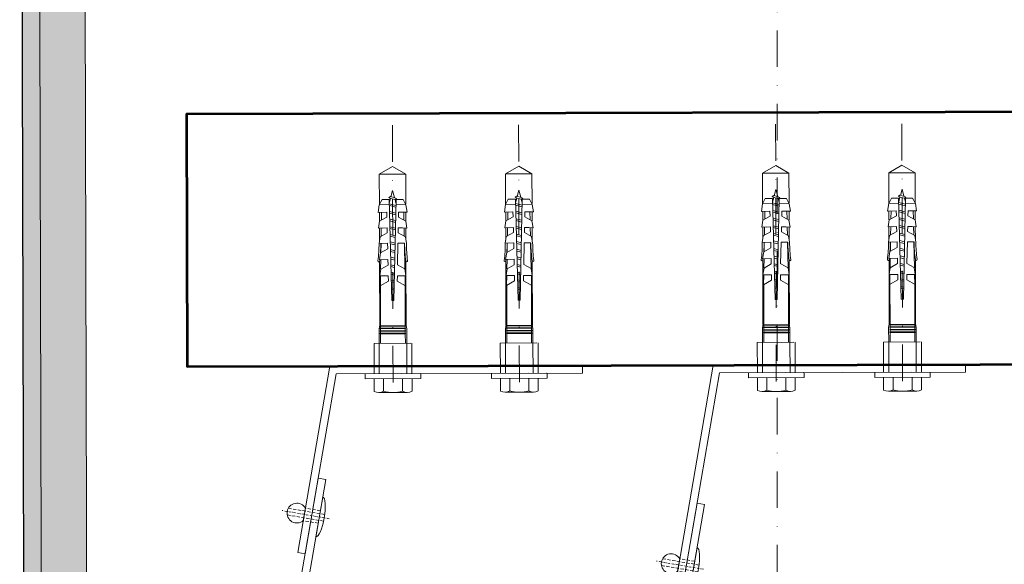
# Model space of a CAD drawing. Units: millimetres. Extents: x -150 to 298932, y -150 to 299941.
# Drawn here: x 217742 to 218132, y 99398 to 99613 of the extents above; entities that cross this region are included whole.
import ezdxf

# ---------------------------------------------------------------- set-up
doc = ezdxf.new("R2010")
doc.units = ezdxf.units.MM
doc.header["$MEASUREMENT"] = 0
for name, pattern in [('DGN Style 3', [25.381815, 18.129868, -7.251947]), ('DGN Style 4', [29.025919, 14.503894, -7.251947, 0.01813, -7.251947]), ('STRICHPUNKT', [8.5, 4, -2, 0.5, -2]), ('Verdeckt', [9.525, 6.35, -3.175])]:
    doc.linetypes.add(name, pattern=pattern)
for name, color, linetype, lineweight in [('10044_P_00_PMK_Private - Cladding detail', 153, 'Continuous', 0), ('10044_P_00_PMK_Private - Cladding outline', 221, 'Continuous', 0), ('10044_PMK_Grid - Structural grid', 42, 'DGN Style 4', 0)]:
    doc.layers.add(name, color=color, linetype=linetype, lineweight=lineweight)

# ---------------------------------------------------------------- blocks, each defined once
blk = doc.blocks.new('*U152')
at = {"layer": '10044_P_00_PMK_Private - Cladding detail', "linetype": 'DGN Style 3'}
h = blk.add_hatch(dxfattribs=at)
h.set_pattern_fill('BRICK HATCH', color=256, style=0, pattern_type=2)
h.set_pattern_definition([(45.1508, (9.097, 127.601), (0.02632, -9.99997), [5.65685, -8.48528]), (45.1508, (7.097, 127.5955), (0.02632, -9.99997), [8.48528, -5.65685]), (45.1508, (3.0866, 131.585), (0.02632, -9.99997), [8.48528, -5.65685]), (45.1508, (3.0814, 133.585), (0.02632, -9.99997), [5.65685, -8.48528])])
h.paths.add_polyline_path([(-8.79, -341.11), (-10.6, 346.96), (-17.6, 346.94), (-15.77, -347.01)])
at = {"layer": '10044_P_00_PMK_Private - Cladding detail', "lineweight": 0}
h = blk.add_hatch(dxfattribs=at)
h.set_pattern_fill('HEX', color=256, style=0, pattern_type=2)
h.set_pattern_definition([(90.15, (434, 628.6), (-1657.7, -1924.4), [480, -1440]), (210.15, (847.86, 1349.7), (-1657.7, -1924.37), [480, -3360]), (330.15, (847.86, 1349.7), (1667.8, -1915.6), [480, -3360]), (90.15, (1265.4, 630.8), (-1657.7, -1924.4), [480, -1440]), (210.15, (1265.4, 630.8), (-1657.7, -1924.37), [480, -3360]), (330.15, (434.1, 628.6), (1667.8, -1915.6), [480, -3360]), (90.15, (431.5, 1588.6), (-1657.7, -1924.4), [480, -1440]), (210.15, (431.5, 1588.6), (-1657.7, -1924.37), [480, -3360]), (330.15, (19, 387.5), (1667.8, -1915.6), [480, -3360]), (210.15, (1681.8, 391.9), (-1657.7, -1924.37), [480, -3360]), (90.15, (1262.9, 1590.8), (-1657.7, -1924.4), [480, -1440]), (330.15, (1262.9, 1590.8), (1667.8, -1915.62), [480, -3360])])
h.paths.add_polyline_path([(9.17, -325.95), (7.4, 347.01), (-10.6, 346.96), (-8.79, -341.11)])
h = blk.add_hatch(dxfattribs=at)
h.set_pattern_fill('HEX', color=256, style=0, pattern_type=2)
h.set_pattern_definition([(90.151, (18.957, 145.39), (-16.577, -19.2437), [4.8, -14.4]), (210.151, (23.0945, 152.601), (-16.577, -19.2437), [4.8, -33.59987]), (330.1507, (23.0945, 152.601), (16.67808, -19.15617), [4.8, -33.59987]), (90.151, (27.27, 145.412), (-16.577, -19.2437), [4.8, -14.4]), (210.151, (27.27, 145.412), (-16.577, -19.2437), [4.8, -33.59987]), (330.1507, (18.9565, 145.39), (16.67808, -19.15617), [4.8, -33.59987]), (90.151, (18.931, 154.99), (-16.577, -19.2437), [4.8, -14.4]), (210.151, (18.931, 154.99), (-16.577, -19.2437), [4.8, -33.59987]), (330.1507, (14.806, 142.979), (16.67808, -19.15617), [4.8, -33.59987]), (210.151, (31.4335, 143.023), (-16.577, -19.2437), [4.8, -33.59987]), (90.151, (27.245, 155.012), (-16.577, -19.2437), [4.8, -14.4]), (330.1507, (27.245, 155.012), (16.67808, -19.15617), [4.8, -33.59987])])
h.paths.add_polyline_path([(9.17, -325.95), (7.4, 347.01), (-10.6, 346.96), (-8.79, -341.11)])
at = {"layer": '10044_P_00_PMK_Private - Cladding detail', "lineweight": 13, "flags": 128}
for points in [[(-8.79, -341.11), (-10.6, 346.96), (-17.6, 346.94), (-15.77, -347.01), (-8.79, -341.11)], [(9.17, -325.95), (7.4, 347.01), (-10.6, 346.96), (-8.79, -341.11), (9.17, -325.95)]]:
    blk.add_lwpolyline(points, close=True, dxfattribs=at)
blk = doc.blocks.new('*U161')
at = {"layer": '10044_P_00_PMK_Private - Cladding detail', "lineweight": 0}
for p, q in [((-5.7, 8), (-5.7, -8)), ((0.3, 2.5), (0.3, -2.5))]:
    blk.add_line(p, q, dxfattribs=at)
at = {"layer": '10044_P_00_PMK_Private - Cladding detail', "linetype": 'STRICHPUNKT', "lineweight": 0, "ltscale": 0.2}
blk.add_line((-9.7, 0), (9.2, 0), dxfattribs=at)
at = {"layer": '10044_P_00_PMK_Private - Cladding detail', "linetype": 'Verdeckt', "lineweight": 0, "ltscale": 0.2}
for p, q in [((-7.67, 1.35), (6.96, 1.35)), ((-5.7, 2.5), (0.3, 2.5)), ((-7.67, -1.35), (6.96, -1.35)), ((-5.7, -2.5), (0.3, -2.5))]:
    blk.add_line(p, q, dxfattribs=at)
at = {"layer": '10044_P_00_PMK_Private - Cladding detail', "lineweight": 0}
blk.add_arc((3.3, 0), 3.91, 219.8056, 140.1944, dxfattribs=at)
blk.add_ellipse((-5.7, 0), major_axis=(0, -8), ratio=0.25, start_param=3.141593, end_param=6.283185, dxfattribs=at)
blk = doc.blocks.new('*U167')
at = {"layer": '10044_P_00_PMK_Private - Cladding detail', "lineweight": 0}
for p, q in [((-5.7, 8), (-5.7, -8)), ((0.3, 2.5), (0.3, -2.5))]:
    blk.add_line(p, q, dxfattribs=at)
at = {"layer": '10044_P_00_PMK_Private - Cladding detail', "linetype": 'STRICHPUNKT', "lineweight": 0, "ltscale": 0.2}
blk.add_line((-9.7, 0), (9.2, 0), dxfattribs=at)
at = {"layer": '10044_P_00_PMK_Private - Cladding detail', "linetype": 'Verdeckt', "lineweight": 0, "ltscale": 0.2}
for p, q in [((-7.67, 1.35), (6.96, 1.35)), ((-5.7, 2.5), (0.3, 2.5)), ((-7.67, -1.35), (6.96, -1.35)), ((-5.7, -2.5), (0.3, -2.5))]:
    blk.add_line(p, q, dxfattribs=at)
at = {"layer": '10044_P_00_PMK_Private - Cladding detail', "lineweight": 0}
blk.add_arc((3.3, 0), 3.91, 219.8056, 140.1944, dxfattribs=at)
blk.add_ellipse((-5.7, 0), major_axis=(0, -8), ratio=0.25, start_param=3.141593, end_param=6.283185, dxfattribs=at)
blk = doc.blocks.new('*U169')
at = {"layer": '10044_P_00_PMK_Private - Cladding detail', "lineweight": 0}
for p, q in [((-45.99, -97.74), (-70.24, -210.86)), ((-67.3, -211.49), (-43.59, -100.84)), ((53.94, -101.49), (-45.99, -97.74)), ((-43.59, -100.84), (53.82, -104.49)), ((53.82, -104.49), (53.94, -101.49)), ((-70.24, -210.86), (-67.3, -211.49))]:
    blk.add_line(p, q, dxfattribs=at)
blk = doc.blocks.new('*U170')
at = {"layer": '10044_P_00_PMK_Private - Cladding detail'}
for p, q in [((42.89, 11), (44.89, 11)), ((44.89, 11), (44.89, -11)), ((-36.11, 5.23), (-39.12, 0)), ((-36.11, 5.23), (-24, 5.23)), ((-36.11, 5.23), (-36.11, -5.22)), ((-26.03, 4.18), (-26.1, 1.36)), ((-26.03, 4.18), (-24, 5.28)), ((-24, 5.28), (-24.1, 1.31)), ((-24, 5.28), (-20.99, 5.74)), ((-20.99, 5.74), (-21.07, 2.34)), ((-21.02, 4.38), (-17.89, 4.44)), ((-21, 5.23), (-17.45, 5.23)), ((-17.48, 5.18), (-19.07, 2.29)), ((-17.48, 5.18), (-14.74, 5.59)), ((-14.74, 5.59), (-14.82, 2.19)), ((-14.78, 3.91), (-14.82, 2.19)), ((-11.49, 4.56), (-14.77, 4.5)), ((-9.91, 5.23), (-14.75, 5.23)), ((-11.23, 5.02), (-12.82, 2.14)), ((-11.23, 5.02), (-8.69, 5.41)), ((-8.69, 5.41), (-8.77, 2.05)), ((-8.71, 4.62), (-5.09, 4.69)), ((-4.99, 4.87), (-6.57, 1.99)), ((-4.99, 4.87), (-2.24, 5.29)), ((-2.24, 5.29), (-2.32, 1.93)), ((1.5, 4.82), (-2.26, 4.74)), ((23.86, 5.23), (-1.46, 5.23)), ((1.46, 4.75), (-0.13, 1.87)), ((1.46, 4.75), (4.21, 5.17)), ((4.21, 5.17), (4.12, 1.81)), ((8.08, 4.94), (4.2, 4.87)), ((8.14, 5.04), (6.32, 1.75)), ((8.03, 4.9), (23.89, 4.9)), ((22.01, 4.9), (25.13, 5.45)), ((23.89, 5), (23.89, -5)), ((23.89, 5), (24.09, 5)), ((24.09, 5), (24.09, -5)), ((24.89, 4.9), (24.09, 4.9)), ((24.89, 5), (24.89, -5)), ((25.09, 5), (24.89, 5)), ((25.09, 5), (25.09, -5)), ((25.89, 4.9), (25.09, 4.9)), ((25.13, 5.45), (30.89, 5.45)), ((25.89, 5), (25.89, -5)), ((26.09, 5), (25.89, 5)), ((26.09, 5), (26.09, -5)), ((26.89, 4.9), (26.09, 4.9)), ((26.89, 5), (26.89, -5)), ((27.09, 5), (26.89, 5)), ((27.09, 5), (27.09, -5)), ((30.89, 4.9), (27.09, 4.9)), ((30.89, 7.5), (42.89, 7.5)), ((30.89, 5.45), (42.89, 5.45)), ((50.39, 5.63), (50.39, -5.63)), ((-36.11, -5.22), (-39.12, 0)), ((-29.61, 0), (-27.16, 0.66)), ((-29.61, 0), (-26.8, -0.75)), ((-26.86, 1.43), (-27.21, 0.83)), ((-27.21, 0.83), (-26.75, -0.95)), ((-26.86, 1.43), (-26.51, 0.83)), ((-26.51, 0.83), (-24.65, 1.33)), ((-26.05, -0.95), (-26.51, 0.83)), ((-26.1, 1.36), (13.89, 0.4)), ((-24.33, 1.32), (-23.65, -1.3)), ((-22.97, -1.29), (-23.64, 1.3)), ((-21.31, 1.25), (-20.67, -1.23)), ((-21.07, 2.34), (-19.07, 2.29)), ((-19.98, -1.22), (-20.62, 1.23)), ((-18.78, 2.9), (-18.74, 2.9)), ((-18.3, 1.18), (-17.69, -1.16)), ((-17, -1.14), (-17.6, 1.16)), ((-15.28, 1.1), (-14.71, -1.09)), ((-14.82, 2.19), (-12.82, 2.14)), ((-14.02, -1.07), (-14.58, 1.09)), ((-12.26, 1.03), (-11.73, -1.02)), ((-11.04, -1), (-11.56, 1.01)), ((-9.24, 0.96), (-8.75, -0.95)), ((-8.77, 2.05), (-6.57, 1.99)), ((-8.06, -0.93), (-8.54, 0.94)), ((-6.22, 0.88), (-5.77, -0.87)), ((-5.08, -0.86), (-5.52, 0.87)), ((-3.2, 0.81), (-2.78, -0.8)), ((-2.1, -0.78), (-2.5, 0.79)), ((-2.32, 1.93), (-0.13, 1.87)), ((-0.18, 0.74), (0.2, -0.73)), ((0.89, -0.71), (0.51, 0.72)), ((2.84, 0.67), (3.18, -0.66)), ((3.87, -0.64), (3.53, 0.65)), ((4.12, 1.81), (6.32, 1.75)), ((5.85, 0.59), (6.16, -0.59)), ((6.85, -0.57), (6.55, 0.58)), ((8.87, 0.52), (9.14, -0.51)), ((9.83, -0.5), (9.57, 0.5)), ((11.89, 0.45), (12.12, -0.44)), ((12.81, -0.43), (12.59, 0.43)), ((13.89, 0.4), (13.89, -0.4)), ((44.89, 3.75), (49.89, 3.75)), ((-26.4, -1.55), (-26.75, -0.95)), ((-26.4, -1.55), (-26.05, -0.95)), ((-26.1, -1.36), (13.89, -0.4)), ((-26.03, -4.18), (-26.1, -1.36)), ((-26.05, -0.95), (-24.65, -1.33)), ((-24, -5.28), (-24.1, -1.31)), ((-21.07, -2.34), (-19.07, -2.29)), ((-20.99, -5.74), (-21.07, -2.34)), ((-17.48, -5.17), (-19.07, -2.29)), ((-14.82, -2.19), (-12.82, -2.14)), ((-14.78, -3.91), (-14.82, -2.19)), ((-14.74, -5.59), (-14.82, -2.19)), ((-11.23, -5.02), (-12.82, -2.14)), ((-8.77, -2.05), (-0.14, -1.84)), ((-8.71, -4.71), (-8.77, -2.05)), ((1.46, -4.75), (-0.13, -1.87)), ((4.12, -1.81), (6.32, -1.75)), ((4.21, -5.17), (4.12, -1.81)), ((8.14, -5.04), (6.32, -1.75)), ((44.89, -3.75), (49.89, -3.75)), ((-36.11, -5.22), (-24.39, -5.22)), ((-26.03, -4.18), (-24, -5.28)), ((-24, -5.28), (-20.99, -5.74)), ((-24, -5.28), (-20.99, -5.74)), ((-21.02, -4.37), (-17.89, -4.44)), ((-21, -5.22), (-17.45, -5.22)), ((-17.48, -5.17), (-14.74, -5.59)), ((-11.49, -4.56), (-14.77, -4.5)), ((-9.91, -5.22), (-14.75, -5.22)), ((-11.23, -5.02), (-8.69, -5.41)), ((-8.71, -4.62), (1.5, -4.82)), ((-5, -4.84), (-5.09, -4.69)), ((-2.25, -5.12), (-2.26, -4.74)), ((23.86, -5.22), (-1.46, -5.22)), ((1.46, -4.75), (4.21, -5.17)), ((8.08, -4.94), (4.2, -4.87)), ((8.03, -4.9), (23.89, -4.9)), ((22.01, -4.9), (25.13, -5.45)), ((23.89, -5), (24.09, -5)), ((24.89, -4.9), (24.09, -4.9)), ((25.09, -5), (24.89, -5)), ((25.89, -4.9), (25.09, -4.9)), ((25.13, -5.45), (30.89, -5.45)), ((26.09, -5), (25.89, -5)), ((26.89, -4.9), (26.09, -4.9)), ((27.09, -5), (26.89, -5)), ((30.89, -4.9), (27.09, -4.9)), ((30.89, -5.45), (42.89, -5.45)), ((30.89, -7.5), (42.89, -7.5)), ((44.89, -11), (42.89, -11))]:
    blk.add_line(p, q, dxfattribs=at)
at = {"layer": '10044_P_00_PMK_Private - Cladding detail', "linetype": 'DGN Style 4'}
for p, q in [((42.89, 11), (42.89, -11)), ((30.89, 7.5), (30.89, -7.5)), ((-55.46, 0), (52.46, 0))]:
    blk.add_line(p, q, dxfattribs=at)
at = {"layer": '10044_P_00_PMK_Private - Cladding detail', "extrusion": (0, 0, -1), "flags": 128}
blk.add_lwpolyline([(-44.89, -7.5), (-49.89, -7.5, -0.266667), (-49.89, -3.75, -0.133333), (-49.89, 3.75, -0.266667), (-49.89, 7.5), (-44.89, 7.5)], format="xyb", dxfattribs=at)
at = {"layer": '10044_P_00_PMK_Private - Cladding detail'}
for centre, radius, start, end in [((-8.62, 54.71), 50, 269.8925, 274.1426), ((-8.53, 55.42), 50, 269.8094, 277.7541), ((-8.62, 54.71), 50, 277.3169, 277.9671), ((-1.73, 5.54), 0.346, 277.9671, 97.7541), ((-8.62, -54.71), 50, 82.0329, 90.1075), ((-8.53, -55.42), 50, 82.2459, 90.1906), ((-1.73, -5.53), 0.346, 262.2459, 82.0329)]:
    blk.add_arc(centre, radius, start, end, dxfattribs=at)
blk = doc.blocks.new('*U171')
at = {"layer": '10044_P_00_PMK_Private - Cladding detail'}
for p, q in [((42.89, 11), (44.89, 11)), ((44.89, 11), (44.89, -11)), ((-36.11, 5.23), (-39.12, 0)), ((-36.11, 5.23), (-24, 5.23)), ((-36.11, 5.23), (-36.11, -5.22)), ((-26.03, 4.18), (-26.1, 1.36)), ((-26.03, 4.18), (-24, 5.28)), ((-24, 5.28), (-24.1, 1.31)), ((-24, 5.28), (-20.99, 5.74)), ((-20.99, 5.74), (-21.07, 2.34)), ((-21.02, 4.38), (-17.89, 4.44)), ((-21, 5.23), (-17.45, 5.23)), ((-17.48, 5.18), (-19.07, 2.29)), ((-17.48, 5.18), (-14.74, 5.59)), ((-14.74, 5.59), (-14.82, 2.19)), ((-14.78, 3.91), (-14.82, 2.19)), ((-11.49, 4.56), (-14.77, 4.5)), ((-9.91, 5.23), (-14.75, 5.23)), ((-11.23, 5.02), (-12.82, 2.14)), ((-11.23, 5.02), (-8.69, 5.41)), ((-8.69, 5.41), (-8.77, 2.05)), ((-8.71, 4.62), (-5.09, 4.69)), ((-4.99, 4.87), (-6.57, 1.99)), ((-4.99, 4.87), (-2.24, 5.29)), ((-2.24, 5.29), (-2.32, 1.93)), ((1.5, 4.82), (-2.26, 4.74)), ((23.86, 5.23), (-1.46, 5.23)), ((1.46, 4.75), (-0.13, 1.87)), ((1.46, 4.75), (4.21, 5.17)), ((4.21, 5.17), (4.12, 1.81)), ((8.08, 4.94), (4.2, 4.87)), ((8.14, 5.04), (6.32, 1.75)), ((8.03, 4.9), (23.89, 4.9)), ((22.01, 4.9), (25.13, 5.45)), ((23.89, 5), (23.89, -5)), ((23.89, 5), (24.09, 5)), ((24.09, 5), (24.09, -5)), ((24.89, 4.9), (24.09, 4.9)), ((24.89, 5), (24.89, -5)), ((25.09, 5), (24.89, 5)), ((25.09, 5), (25.09, -5)), ((25.89, 4.9), (25.09, 4.9)), ((25.13, 5.45), (30.89, 5.45)), ((25.89, 5), (25.89, -5)), ((26.09, 5), (25.89, 5)), ((26.09, 5), (26.09, -5)), ((26.89, 4.9), (26.09, 4.9)), ((26.89, 5), (26.89, -5)), ((27.09, 5), (26.89, 5)), ((27.09, 5), (27.09, -5)), ((30.89, 4.9), (27.09, 4.9)), ((30.89, 7.5), (42.89, 7.5)), ((30.89, 5.45), (42.89, 5.45)), ((50.39, 5.63), (50.39, -5.63)), ((-36.11, -5.22), (-39.12, 0)), ((-29.61, 0), (-27.16, 0.66)), ((-29.61, 0), (-26.8, -0.75)), ((-26.86, 1.43), (-27.21, 0.83)), ((-27.21, 0.83), (-26.75, -0.95)), ((-26.86, 1.43), (-26.51, 0.83)), ((-26.51, 0.83), (-24.65, 1.33)), ((-26.05, -0.95), (-26.51, 0.83)), ((-26.1, 1.36), (13.89, 0.4)), ((-24.33, 1.32), (-23.65, -1.3)), ((-22.97, -1.29), (-23.64, 1.3)), ((-21.31, 1.25), (-20.67, -1.23)), ((-21.07, 2.34), (-19.07, 2.29)), ((-19.98, -1.22), (-20.62, 1.23)), ((-18.78, 2.9), (-18.74, 2.9)), ((-18.3, 1.18), (-17.69, -1.16)), ((-17, -1.14), (-17.6, 1.16)), ((-15.28, 1.1), (-14.71, -1.09)), ((-14.82, 2.19), (-12.82, 2.14)), ((-14.02, -1.07), (-14.58, 1.09)), ((-12.26, 1.03), (-11.73, -1.02)), ((-11.04, -1), (-11.56, 1.01)), ((-9.24, 0.96), (-8.75, -0.95)), ((-8.77, 2.05), (-6.57, 1.99)), ((-8.06, -0.93), (-8.54, 0.94)), ((-6.22, 0.88), (-5.77, -0.87)), ((-5.08, -0.86), (-5.52, 0.87)), ((-3.2, 0.81), (-2.78, -0.8)), ((-2.1, -0.78), (-2.5, 0.79)), ((-2.32, 1.93), (-0.13, 1.87)), ((-0.18, 0.74), (0.2, -0.73)), ((0.89, -0.71), (0.51, 0.72)), ((2.84, 0.67), (3.18, -0.66)), ((3.87, -0.64), (3.53, 0.65)), ((4.12, 1.81), (6.32, 1.75)), ((5.85, 0.59), (6.16, -0.59)), ((6.85, -0.57), (6.55, 0.58)), ((8.87, 0.52), (9.14, -0.51)), ((9.83, -0.5), (9.57, 0.5)), ((11.89, 0.45), (12.12, -0.44)), ((12.81, -0.43), (12.59, 0.43)), ((13.89, 0.4), (13.89, -0.4)), ((44.89, 3.75), (49.89, 3.75)), ((-26.4, -1.55), (-26.75, -0.95)), ((-26.4, -1.55), (-26.05, -0.95)), ((-26.1, -1.36), (13.89, -0.4)), ((-26.03, -4.18), (-26.1, -1.36)), ((-26.05, -0.95), (-24.65, -1.33)), ((-24, -5.28), (-24.1, -1.31)), ((-21.07, -2.34), (-19.07, -2.29)), ((-20.99, -5.74), (-21.07, -2.34)), ((-17.48, -5.17), (-19.07, -2.29)), ((-14.82, -2.19), (-12.82, -2.14)), ((-14.78, -3.91), (-14.82, -2.19)), ((-14.74, -5.59), (-14.82, -2.19)), ((-11.23, -5.02), (-12.82, -2.14)), ((-8.77, -2.05), (-0.14, -1.84)), ((-8.71, -4.71), (-8.77, -2.05)), ((1.46, -4.75), (-0.13, -1.87)), ((4.12, -1.81), (6.32, -1.75)), ((4.21, -5.17), (4.12, -1.81)), ((8.14, -5.04), (6.32, -1.75)), ((44.89, -3.75), (49.89, -3.75)), ((-36.11, -5.22), (-24.39, -5.22)), ((-26.03, -4.18), (-24, -5.28)), ((-24, -5.28), (-20.99, -5.74)), ((-24, -5.28), (-20.99, -5.74)), ((-21.02, -4.37), (-17.89, -4.44)), ((-21, -5.22), (-17.45, -5.22)), ((-17.48, -5.17), (-14.74, -5.59)), ((-11.49, -4.56), (-14.77, -4.5)), ((-9.91, -5.22), (-14.75, -5.22)), ((-11.23, -5.02), (-8.69, -5.41)), ((-8.71, -4.62), (1.5, -4.82)), ((-5, -4.84), (-5.09, -4.69)), ((-2.25, -5.12), (-2.26, -4.74)), ((23.86, -5.22), (-1.46, -5.22)), ((1.46, -4.75), (4.21, -5.17)), ((8.08, -4.94), (4.2, -4.87)), ((8.03, -4.9), (23.89, -4.9)), ((22.01, -4.9), (25.13, -5.45)), ((23.89, -5), (24.09, -5)), ((24.89, -4.9), (24.09, -4.9)), ((25.09, -5), (24.89, -5)), ((25.89, -4.9), (25.09, -4.9)), ((25.13, -5.45), (30.89, -5.45)), ((26.09, -5), (25.89, -5)), ((26.89, -4.9), (26.09, -4.9)), ((27.09, -5), (26.89, -5)), ((30.89, -4.9), (27.09, -4.9)), ((30.89, -5.45), (42.89, -5.45)), ((30.89, -7.5), (42.89, -7.5)), ((44.89, -11), (42.89, -11))]:
    blk.add_line(p, q, dxfattribs=at)
at = {"layer": '10044_P_00_PMK_Private - Cladding detail', "linetype": 'DGN Style 4'}
for p, q in [((42.89, 11), (42.89, -11)), ((30.89, 7.5), (30.89, -7.5)), ((-55.46, 0), (52.46, 0))]:
    blk.add_line(p, q, dxfattribs=at)
at = {"layer": '10044_P_00_PMK_Private - Cladding detail', "extrusion": (0, 0, -1), "flags": 128}
blk.add_lwpolyline([(-44.89, -7.5), (-49.89, -7.5, -0.266667), (-49.89, -3.75, -0.133333), (-49.89, 3.75, -0.266667), (-49.89, 7.5), (-44.89, 7.5)], format="xyb", dxfattribs=at)
at = {"layer": '10044_P_00_PMK_Private - Cladding detail'}
for centre, radius, start, end in [((-8.62, 54.71), 50, 269.8925, 274.1426), ((-8.53, 55.42), 50, 269.8094, 277.7541), ((-8.62, 54.71), 50, 277.3169, 277.9671), ((-1.73, 5.54), 0.346, 277.9671, 97.7541), ((-8.62, -54.71), 50, 82.0329, 90.1075), ((-8.53, -55.42), 50, 82.2459, 90.1906), ((-1.73, -5.53), 0.346, 262.2459, 82.0329)]:
    blk.add_arc(centre, radius, start, end, dxfattribs=at)
blk = doc.blocks.new('*U168')
at = {"layer": '10044_P_00_PMK_Private - Cladding detail', "extrusion": (0, 0, -1), "rotation": 269.8491835397264}
for name, p in [('*U170', (15.26, 49.44)), ('*U171', (-34.73, 49.57))]:
    blk.add_blockref(name, p, dxfattribs=at)
at = {"layer": '10044_P_00_PMK_Private - Cladding detail', "lineweight": 0, "rotation": 2.296640663218876}
blk.add_blockref('*U169', (1.88, 108.99), dxfattribs=at)
blk = doc.blocks.new('*U172')
at = {"layer": '10044_P_00_PMK_Private - Cladding detail', "linetype": 'STRICHPUNKT', "lineweight": 0, "ltscale": 0.2}
blk.add_line((0, -9.2), (0, 9.7), dxfattribs=at)
at = {"layer": '10044_P_00_PMK_Private - Cladding detail', "linetype": 'Verdeckt', "lineweight": 0, "ltscale": 0.2}
for p, q in [((-1.35, -7.18), (-1.35, 7.46)), ((1.35, -7.18), (1.35, 7.46)), ((-2.5, -5.2), (-2.5, 0.8)), ((2.5, -5.2), (2.5, 0.8))]:
    blk.add_line(p, q, dxfattribs=at)
at = {"layer": '10044_P_00_PMK_Private - Cladding detail', "lineweight": 0}
for p, q in [((2.5, 0.8), (-2.5, 0.8)), ((8, -5.2), (-8, -5.2))]:
    blk.add_line(p, q, dxfattribs=at)
at = {"layer": '10044_P_00_PMK_Private - Cladding detail', "lineweight": 0, "extrusion": (0, 0, -1)}
blk.add_arc((0, 3.8), 3.91, 309.8056, 230.1944, dxfattribs=at)
blk.add_ellipse((0, -5.2), major_axis=(-8, 0), ratio=0.25, start_param=3.141593, end_param=6.283185, dxfattribs=at)
blk = doc.blocks.new('*U166')
at = {"layer": '10044_P_00_PMK_Private - Cladding detail', "lineweight": 0, "flags": 128}
blk.add_lwpolyline([(-39.38, -127.68), (-85.69, -119.68), (-86.2, -122.63), (-36.93, -131.14), (-36.42, -128.19), (-36.42, -128.19), (-17.24, -17.15), (-20.2, -16.64), (-39.38, -127.68)], close=True, dxfattribs=at)
at = {"layer": '10044_P_00_PMK_Private - Cladding detail', "lineweight": 0}
blk.add_blockref('*U168', (26.35, 28.5), dxfattribs=at)
at = {"layer": '10044_P_00_PMK_Private - Cladding detail', "lineweight": 0, "extrusion": (0, 0, -1), "rotation": 9.799810225802943}
blk.add_blockref('*U167', (27.17, -41.17), dxfattribs=at)
at = {"layer": '10044_P_00_PMK_Private - Cladding detail', "lineweight": 0, "rotation": 350.2001897741909}
blk.add_blockref('*U172', (-62.67, -124.46), dxfattribs=at)
blk = doc.blocks.new('*U174')
at = {"layer": '10044_P_00_PMK_Private - Cladding detail'}
for p, q in [((42.89, 11), (44.89, 11)), ((44.89, 11), (44.89, -11)), ((-36.11, 5.23), (-39.12, 0)), ((-36.11, 5.23), (-24, 5.23)), ((-36.11, 5.23), (-36.11, -5.22)), ((-26.03, 4.18), (-26.1, 1.36)), ((-26.03, 4.18), (-24, 5.28)), ((-24, 5.28), (-24.1, 1.31)), ((-24, 5.28), (-20.99, 5.74)), ((-20.99, 5.74), (-21.07, 2.34)), ((-21.02, 4.38), (-17.89, 4.44)), ((-21, 5.23), (-17.45, 5.23)), ((-17.48, 5.18), (-19.07, 2.29)), ((-17.48, 5.18), (-14.74, 5.59)), ((-14.74, 5.59), (-14.82, 2.19)), ((-14.78, 3.91), (-14.82, 2.19)), ((-11.49, 4.56), (-14.77, 4.5)), ((-9.91, 5.23), (-14.75, 5.23)), ((-11.23, 5.02), (-12.82, 2.14)), ((-11.23, 5.02), (-8.69, 5.41)), ((-8.69, 5.41), (-8.77, 2.05)), ((-8.71, 4.62), (-5.09, 4.69)), ((-4.99, 4.87), (-6.57, 1.99)), ((-4.99, 4.87), (-2.24, 5.29)), ((-2.24, 5.29), (-2.32, 1.93)), ((1.5, 4.82), (-2.26, 4.74)), ((23.86, 5.23), (-1.46, 5.23)), ((1.46, 4.75), (-0.13, 1.87)), ((1.46, 4.75), (4.21, 5.17)), ((4.21, 5.17), (4.12, 1.81)), ((8.08, 4.94), (4.2, 4.87)), ((8.14, 5.04), (6.32, 1.75)), ((8.03, 4.9), (23.89, 4.9)), ((22.01, 4.9), (25.13, 5.45)), ((23.89, 5), (23.89, -5)), ((23.89, 5), (24.09, 5)), ((24.09, 5), (24.09, -5)), ((24.89, 4.9), (24.09, 4.9)), ((24.89, 5), (24.89, -5)), ((25.09, 5), (24.89, 5)), ((25.09, 5), (25.09, -5)), ((25.89, 4.9), (25.09, 4.9)), ((25.13, 5.45), (30.89, 5.45)), ((25.89, 5), (25.89, -5)), ((26.09, 5), (25.89, 5)), ((26.09, 5), (26.09, -5)), ((26.89, 4.9), (26.09, 4.9)), ((26.89, 5), (26.89, -5)), ((27.09, 5), (26.89, 5)), ((27.09, 5), (27.09, -5)), ((30.89, 4.9), (27.09, 4.9)), ((30.89, 7.5), (42.89, 7.5)), ((30.89, 5.45), (42.89, 5.45)), ((50.39, 5.63), (50.39, -5.63)), ((-36.11, -5.22), (-39.12, 0)), ((-29.61, 0), (-27.16, 0.66)), ((-29.61, 0), (-26.8, -0.75)), ((-26.86, 1.43), (-27.21, 0.83)), ((-27.21, 0.83), (-26.75, -0.95)), ((-26.86, 1.43), (-26.51, 0.83)), ((-26.51, 0.83), (-24.65, 1.33)), ((-26.05, -0.95), (-26.51, 0.83)), ((-26.1, 1.36), (13.89, 0.4)), ((-24.33, 1.32), (-23.65, -1.3)), ((-22.97, -1.29), (-23.64, 1.3)), ((-21.31, 1.25), (-20.67, -1.23)), ((-21.07, 2.34), (-19.07, 2.29)), ((-19.98, -1.22), (-20.62, 1.23)), ((-18.78, 2.9), (-18.74, 2.9)), ((-18.3, 1.18), (-17.69, -1.16)), ((-17, -1.14), (-17.6, 1.16)), ((-15.28, 1.1), (-14.71, -1.09)), ((-14.82, 2.19), (-12.82, 2.14)), ((-14.02, -1.07), (-14.58, 1.09)), ((-12.26, 1.03), (-11.73, -1.02)), ((-11.04, -1), (-11.56, 1.01)), ((-9.24, 0.96), (-8.75, -0.95)), ((-8.77, 2.05), (-6.57, 1.99)), ((-8.06, -0.93), (-8.54, 0.94)), ((-6.22, 0.88), (-5.77, -0.87)), ((-5.08, -0.86), (-5.52, 0.87)), ((-3.2, 0.81), (-2.78, -0.8)), ((-2.1, -0.78), (-2.5, 0.79)), ((-2.32, 1.93), (-0.13, 1.87)), ((-0.18, 0.74), (0.2, -0.73)), ((0.89, -0.71), (0.51, 0.72)), ((2.84, 0.67), (3.18, -0.66)), ((3.87, -0.64), (3.53, 0.65)), ((4.12, 1.81), (6.32, 1.75)), ((5.85, 0.59), (6.16, -0.59)), ((6.85, -0.57), (6.55, 0.58)), ((8.87, 0.52), (9.14, -0.51)), ((9.83, -0.5), (9.57, 0.5)), ((11.89, 0.45), (12.12, -0.44)), ((12.81, -0.43), (12.59, 0.43)), ((13.89, 0.4), (13.89, -0.4)), ((44.89, 3.75), (49.89, 3.75)), ((-26.4, -1.55), (-26.75, -0.95)), ((-26.4, -1.55), (-26.05, -0.95)), ((-26.1, -1.36), (13.89, -0.4)), ((-26.03, -4.18), (-26.1, -1.36)), ((-26.05, -0.95), (-24.65, -1.33)), ((-24, -5.28), (-24.1, -1.31)), ((-21.07, -2.34), (-19.07, -2.29)), ((-20.99, -5.74), (-21.07, -2.34)), ((-17.48, -5.17), (-19.07, -2.29)), ((-14.82, -2.19), (-12.82, -2.14)), ((-14.78, -3.91), (-14.82, -2.19)), ((-14.74, -5.59), (-14.82, -2.19)), ((-11.23, -5.02), (-12.82, -2.14)), ((-8.77, -2.05), (-0.14, -1.84)), ((-8.71, -4.71), (-8.77, -2.05)), ((1.46, -4.75), (-0.13, -1.87)), ((4.12, -1.81), (6.32, -1.75)), ((4.21, -5.17), (4.12, -1.81)), ((8.14, -5.04), (6.32, -1.75)), ((44.89, -3.75), (49.89, -3.75)), ((-36.11, -5.22), (-24.39, -5.22)), ((-26.03, -4.18), (-24, -5.28)), ((-24, -5.28), (-20.99, -5.74)), ((-24, -5.28), (-20.99, -5.74)), ((-21.02, -4.37), (-17.89, -4.44)), ((-21, -5.22), (-17.45, -5.22)), ((-17.48, -5.17), (-14.74, -5.59)), ((-11.49, -4.56), (-14.77, -4.5)), ((-9.91, -5.22), (-14.75, -5.22)), ((-11.23, -5.02), (-8.69, -5.41)), ((-8.71, -4.62), (1.5, -4.82)), ((-5, -4.84), (-5.09, -4.69)), ((-2.25, -5.12), (-2.26, -4.74)), ((23.86, -5.22), (-1.46, -5.22)), ((1.46, -4.75), (4.21, -5.17)), ((8.08, -4.94), (4.2, -4.87)), ((8.03, -4.9), (23.89, -4.9)), ((22.01, -4.9), (25.13, -5.45)), ((23.89, -5), (24.09, -5)), ((24.89, -4.9), (24.09, -4.9)), ((25.09, -5), (24.89, -5)), ((25.89, -4.9), (25.09, -4.9)), ((25.13, -5.45), (30.89, -5.45)), ((26.09, -5), (25.89, -5)), ((26.89, -4.9), (26.09, -4.9)), ((27.09, -5), (26.89, -5)), ((30.89, -4.9), (27.09, -4.9)), ((30.89, -5.45), (42.89, -5.45)), ((30.89, -7.5), (42.89, -7.5)), ((44.89, -11), (42.89, -11))]:
    blk.add_line(p, q, dxfattribs=at)
at = {"layer": '10044_P_00_PMK_Private - Cladding detail', "linetype": 'DGN Style 4'}
for p, q in [((42.89, 11), (42.89, -11)), ((30.89, 7.5), (30.89, -7.5)), ((-55.46, 0), (52.46, 0))]:
    blk.add_line(p, q, dxfattribs=at)
at = {"layer": '10044_P_00_PMK_Private - Cladding detail', "extrusion": (0, 0, -1), "flags": 128}
blk.add_lwpolyline([(-44.89, -7.5), (-49.89, -7.5, -0.266667), (-49.89, -3.75, -0.133333), (-49.89, 3.75, -0.266667), (-49.89, 7.5), (-44.89, 7.5)], format="xyb", dxfattribs=at)
at = {"layer": '10044_P_00_PMK_Private - Cladding detail'}
for centre, radius, start, end in [((-8.62, 54.71), 50, 269.8925, 274.1426), ((-8.53, 55.42), 50, 269.8094, 277.7541), ((-8.62, 54.71), 50, 277.3169, 277.9671), ((-1.73, 5.54), 0.346, 277.9671, 97.7541), ((-8.62, -54.71), 50, 82.0329, 90.1075), ((-8.53, -55.42), 50, 82.2459, 90.1906), ((-1.73, -5.53), 0.346, 262.2459, 82.0329)]:
    blk.add_arc(centre, radius, start, end, dxfattribs=at)
blk = doc.blocks.new('*U175')
at = {"layer": '10044_P_00_PMK_Private - Cladding detail', "lineweight": 0}
for p, q in [((-38.83, -64.3), (-54.52, -137.53)), ((61.1, -68.05), (-38.83, -64.3)), ((-51.59, -138.15), (-36.42, -67.39)), ((-36.42, -67.39), (60.99, -71.04)), ((60.99, -71.04), (61.1, -68.05)), ((-54.52, -137.53), (-51.59, -138.15))]:
    blk.add_line(p, q, dxfattribs=at)
blk = doc.blocks.new('*U176')
at = {"layer": '10044_P_00_PMK_Private - Cladding detail'}
for p, q in [((42.89, 11), (44.89, 11)), ((44.89, 11), (44.89, -11)), ((-36.11, 5.23), (-39.12, 0)), ((-36.11, 5.23), (-24, 5.23)), ((-36.11, 5.23), (-36.11, -5.22)), ((-26.03, 4.18), (-26.1, 1.36)), ((-26.03, 4.18), (-24, 5.28)), ((-24, 5.28), (-24.1, 1.31)), ((-24, 5.28), (-20.99, 5.74)), ((-20.99, 5.74), (-21.07, 2.34)), ((-21.02, 4.38), (-17.89, 4.44)), ((-21, 5.23), (-17.45, 5.23)), ((-17.48, 5.18), (-19.07, 2.29)), ((-17.48, 5.18), (-14.74, 5.59)), ((-14.74, 5.59), (-14.82, 2.19)), ((-14.78, 3.91), (-14.82, 2.19)), ((-11.49, 4.56), (-14.77, 4.5)), ((-9.91, 5.23), (-14.75, 5.23)), ((-11.23, 5.02), (-12.82, 2.14)), ((-11.23, 5.02), (-8.69, 5.41)), ((-8.69, 5.41), (-8.77, 2.05)), ((-8.71, 4.62), (-5.09, 4.69)), ((-4.99, 4.87), (-6.57, 1.99)), ((-4.99, 4.87), (-2.24, 5.29)), ((-2.24, 5.29), (-2.32, 1.93)), ((1.5, 4.82), (-2.26, 4.74)), ((23.86, 5.23), (-1.46, 5.23)), ((1.46, 4.75), (-0.13, 1.87)), ((1.46, 4.75), (4.21, 5.17)), ((4.21, 5.17), (4.12, 1.81)), ((8.08, 4.94), (4.2, 4.87)), ((8.14, 5.04), (6.32, 1.75)), ((8.03, 4.9), (23.89, 4.9)), ((22.01, 4.9), (25.13, 5.45)), ((23.89, 5), (23.89, -5)), ((23.89, 5), (24.09, 5)), ((24.09, 5), (24.09, -5)), ((24.89, 4.9), (24.09, 4.9)), ((24.89, 5), (24.89, -5)), ((25.09, 5), (24.89, 5)), ((25.09, 5), (25.09, -5)), ((25.89, 4.9), (25.09, 4.9)), ((25.13, 5.45), (30.89, 5.45)), ((25.89, 5), (25.89, -5)), ((26.09, 5), (25.89, 5)), ((26.09, 5), (26.09, -5)), ((26.89, 4.9), (26.09, 4.9)), ((26.89, 5), (26.89, -5)), ((27.09, 5), (26.89, 5)), ((27.09, 5), (27.09, -5)), ((30.89, 4.9), (27.09, 4.9)), ((30.89, 7.5), (42.89, 7.5)), ((30.89, 5.45), (42.89, 5.45)), ((50.39, 5.63), (50.39, -5.63)), ((-36.11, -5.22), (-39.12, 0)), ((-29.61, 0), (-27.16, 0.66)), ((-29.61, 0), (-26.8, -0.75)), ((-26.86, 1.43), (-27.21, 0.83)), ((-27.21, 0.83), (-26.75, -0.95)), ((-26.86, 1.43), (-26.51, 0.83)), ((-26.51, 0.83), (-24.65, 1.33)), ((-26.05, -0.95), (-26.51, 0.83)), ((-26.1, 1.36), (13.89, 0.4)), ((-24.33, 1.32), (-23.65, -1.3)), ((-22.97, -1.29), (-23.64, 1.3)), ((-21.31, 1.25), (-20.67, -1.23)), ((-21.07, 2.34), (-19.07, 2.29)), ((-19.98, -1.22), (-20.62, 1.23)), ((-18.78, 2.9), (-18.74, 2.9)), ((-18.3, 1.18), (-17.69, -1.16)), ((-17, -1.14), (-17.6, 1.16)), ((-15.28, 1.1), (-14.71, -1.09)), ((-14.82, 2.19), (-12.82, 2.14)), ((-14.02, -1.07), (-14.58, 1.09)), ((-12.26, 1.03), (-11.73, -1.02)), ((-11.04, -1), (-11.56, 1.01)), ((-9.24, 0.96), (-8.75, -0.95)), ((-8.77, 2.05), (-6.57, 1.99)), ((-8.06, -0.93), (-8.54, 0.94)), ((-6.22, 0.88), (-5.77, -0.87)), ((-5.08, -0.86), (-5.52, 0.87)), ((-3.2, 0.81), (-2.78, -0.8)), ((-2.1, -0.78), (-2.5, 0.79)), ((-2.32, 1.93), (-0.13, 1.87)), ((-0.18, 0.74), (0.2, -0.73)), ((0.89, -0.71), (0.51, 0.72)), ((2.84, 0.67), (3.18, -0.66)), ((3.87, -0.64), (3.53, 0.65)), ((4.12, 1.81), (6.32, 1.75)), ((5.85, 0.59), (6.16, -0.59)), ((6.85, -0.57), (6.55, 0.58)), ((8.87, 0.52), (9.14, -0.51)), ((9.83, -0.5), (9.57, 0.5)), ((11.89, 0.45), (12.12, -0.44)), ((12.81, -0.43), (12.59, 0.43)), ((13.89, 0.4), (13.89, -0.4)), ((44.89, 3.75), (49.89, 3.75)), ((-26.4, -1.55), (-26.75, -0.95)), ((-26.4, -1.55), (-26.05, -0.95)), ((-26.1, -1.36), (13.89, -0.4)), ((-26.03, -4.18), (-26.1, -1.36)), ((-26.05, -0.95), (-24.65, -1.33)), ((-24, -5.28), (-24.1, -1.31)), ((-21.07, -2.34), (-19.07, -2.29)), ((-20.99, -5.74), (-21.07, -2.34)), ((-17.48, -5.17), (-19.07, -2.29)), ((-14.82, -2.19), (-12.82, -2.14)), ((-14.78, -3.91), (-14.82, -2.19)), ((-14.74, -5.59), (-14.82, -2.19)), ((-11.23, -5.02), (-12.82, -2.14)), ((-8.77, -2.05), (-0.14, -1.84)), ((-8.71, -4.71), (-8.77, -2.05)), ((1.46, -4.75), (-0.13, -1.87)), ((4.12, -1.81), (6.32, -1.75)), ((4.21, -5.17), (4.12, -1.81)), ((8.14, -5.04), (6.32, -1.75)), ((44.89, -3.75), (49.89, -3.75)), ((-36.11, -5.22), (-24.39, -5.22)), ((-26.03, -4.18), (-24, -5.28)), ((-24, -5.28), (-20.99, -5.74)), ((-24, -5.28), (-20.99, -5.74)), ((-21.02, -4.37), (-17.89, -4.44)), ((-21, -5.22), (-17.45, -5.22)), ((-17.48, -5.17), (-14.74, -5.59)), ((-11.49, -4.56), (-14.77, -4.5)), ((-9.91, -5.22), (-14.75, -5.22)), ((-11.23, -5.02), (-8.69, -5.41)), ((-8.71, -4.62), (1.5, -4.82)), ((-5, -4.84), (-5.09, -4.69)), ((-2.25, -5.12), (-2.26, -4.74)), ((23.86, -5.22), (-1.46, -5.22)), ((1.46, -4.75), (4.21, -5.17)), ((8.08, -4.94), (4.2, -4.87)), ((8.03, -4.9), (23.89, -4.9)), ((22.01, -4.9), (25.13, -5.45)), ((23.89, -5), (24.09, -5)), ((24.89, -4.9), (24.09, -4.9)), ((25.09, -5), (24.89, -5)), ((25.89, -4.9), (25.09, -4.9)), ((25.13, -5.45), (30.89, -5.45)), ((26.09, -5), (25.89, -5)), ((26.89, -4.9), (26.09, -4.9)), ((27.09, -5), (26.89, -5)), ((30.89, -4.9), (27.09, -4.9)), ((30.89, -5.45), (42.89, -5.45)), ((30.89, -7.5), (42.89, -7.5)), ((44.89, -11), (42.89, -11))]:
    blk.add_line(p, q, dxfattribs=at)
at = {"layer": '10044_P_00_PMK_Private - Cladding detail', "linetype": 'DGN Style 4'}
for p, q in [((42.89, 11), (42.89, -11)), ((30.89, 7.5), (30.89, -7.5)), ((-55.46, 0), (52.46, 0))]:
    blk.add_line(p, q, dxfattribs=at)
at = {"layer": '10044_P_00_PMK_Private - Cladding detail', "extrusion": (0, 0, -1), "flags": 128}
blk.add_lwpolyline([(-44.89, -7.5), (-49.89, -7.5, -0.266667), (-49.89, -3.75, -0.133333), (-49.89, 3.75, -0.266667), (-49.89, 7.5), (-44.89, 7.5)], format="xyb", dxfattribs=at)
at = {"layer": '10044_P_00_PMK_Private - Cladding detail'}
for centre, radius, start, end in [((-8.62, 54.71), 50, 269.8925, 274.1426), ((-8.53, 55.42), 50, 269.8094, 277.7541), ((-8.62, 54.71), 50, 277.3169, 277.9671), ((-1.73, 5.54), 0.346, 277.9671, 97.7541), ((-8.62, -54.71), 50, 82.0329, 90.1075), ((-8.53, -55.42), 50, 82.2459, 90.1906), ((-1.73, -5.53), 0.346, 262.2459, 82.0329)]:
    blk.add_arc(centre, radius, start, end, dxfattribs=at)
blk = doc.blocks.new('*U173')
at = {"layer": '10044_P_00_PMK_Private - Cladding detail', "extrusion": (0, 0, -1), "rotation": 269.8491835397264}
for name, p in [('*U174', (18.74, 29.33)), ('*U176', (-31.26, 29.46))]:
    blk.add_blockref(name, p, dxfattribs=at)
at = {"layer": '10044_P_00_PMK_Private - Cladding detail', "lineweight": 0, "rotation": 2.296640663218876}
blk.add_blockref('*U175', (-7.41, 55.18), dxfattribs=at)
blk = doc.blocks.new('*U156')
at = {"layer": '10044_P_00_PMK_Private - Cladding detail', "lineweight": 0, "flags": 128}
blk.add_lwpolyline([(-87.52, -62.37), (-41.2, -70.37), (-41.71, -73.33), (-90.98, -64.82), (-90.47, -61.86), (-90.47, -61.86), (-73.98, 33.61), (-71.03, 33.1), (-87.52, -62.37)], close=True, dxfattribs=at)
at = {"layer": '10044_P_00_PMK_Private - Cladding detail'}
blk.add_blockref('*U173', (-25.74, 88.58), dxfattribs=at)
at = {"layer": '10044_P_00_PMK_Private - Cladding detail', "lineweight": 0}
blk.add_blockref('*U166', (96.21, 40.37), dxfattribs=at)
at = {"layer": '10044_P_00_PMK_Private - Cladding detail', "lineweight": 0, "extrusion": (0, 0, -1), "rotation": 9.799810225802943}
blk.add_blockref('*U161', (79.21, 19.22), dxfattribs=at)
blk = doc.blocks.new('*U364')
at = {"layer": '10044_P_00_PMK_Private - Cladding outline', "lineweight": 30, "flags": 128}
blk.add_lwpolyline([(-466.32, 286.89), (-464.98, -223.56), (-84.15, -289.34), (-84.22, -263.96), (-74.22, -263.93)], dxfattribs=at)
blk = doc.blocks.new('*U927')
at = {"layer": '10044_PMK_Grid - Structural grid', "linetype": 'DGN Style 4'}
blk.add_line((0, 24295.07), (0, -25295.07), dxfattribs=at)

msp = doc.modelspace()

# ---------------------------------------------------------------- linework, layer by layer
at = {"layer": '10044_P_00_PMK_Private - Cladding detail', "lineweight": 53, "flags": 128}
msp.add_lwpolyline([(217927.34, 99476.29), (218609.46, 99478.08), (218609.19, 99578.08), (217807.9, 99575.97), (217808.16, 99475.97), (217927.34, 99476.29)], close=True, dxfattribs=at)

# ---------------------------------------------------------------- block references
at = {"layer": '10044_P_00_PMK_Private - Cladding detail', "lineweight": 13}
msp.add_blockref('*U152', (217759.42, 99637.06), dxfattribs=at)
at = {"layer": '10044_P_00_PMK_Private - Cladding detail', "linetype": 'Continuous', "lineweight": 13}
msp.add_blockref('*U156', (217934.06, 99398.18), dxfattribs=at)
at = {"layer": '10044_P_00_PMK_Private - Cladding outline', "lineweight": 30}
msp.add_blockref('*U364', (218208.63, 99513.61), dxfattribs=at)
at = {"layer": '10044_PMK_Grid - Structural grid', "linetype": 'Continuous'}
msp.add_blockref('*U927', (218041.77, 118830.22), dxfattribs=at)

doc.saveas('drawing.dxf')
